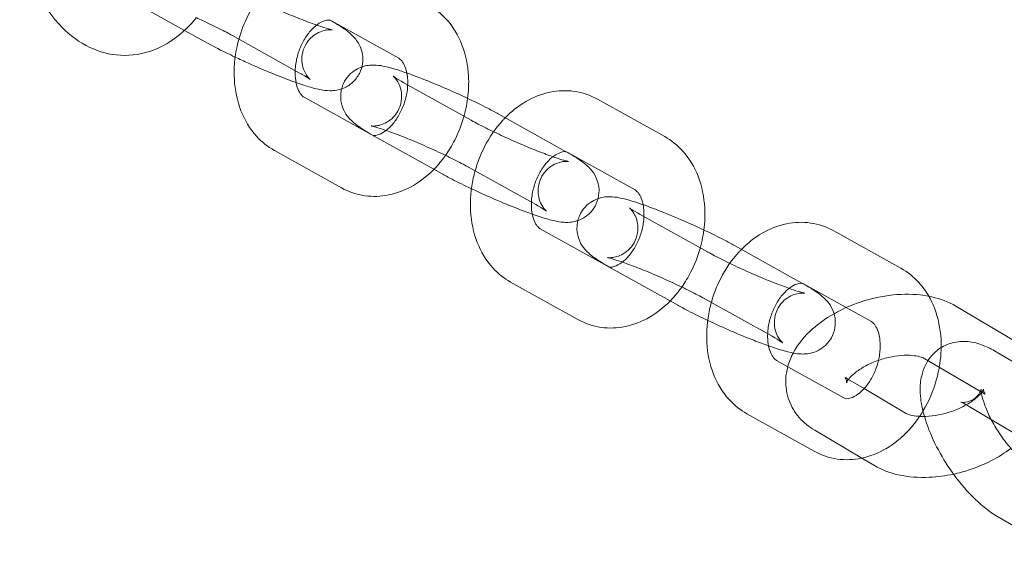
# Model space of a CAD drawing. Units: millimetres. Extents: x -483 to 2013, y -3239 to 2761.
# Drawn here: x -21 to 75, y -302 to -250 of the extents above; entities that cross this region are included whole.
import ezdxf

# ---------------------------------------------------------------- set-up
doc = ezdxf.new("R2010")
doc.units = ezdxf.units.MM

# ---------------------------------------------------------------- blocks, each defined once
blk = doc.blocks.new('A$C487377ab')
at = {"color": 0, "linetype": 'Continuous', "lineweight": 0}
for p, q in [((-9.806, -248.098), (-5.22, -250.65)), ((15.876, -253.395), (9.257, -249.711)), ((-5.22, -250.65), (-3.187, -251.782)), ((6.108, -254.844), (-0.511, -251.16)), ((22.992, -259.487), (16.373, -255.803)), ((6.542, -257.216), (13.161, -260.9)), ((42.054, -261.1), (35.435, -257.416)), ((25.667, -258.864), (32.286, -262.548)), ((19.329, -264.315), (13.455, -261.045)), ((3.624, -262.459), (10.243, -266.143)), ((39.136, -266.342), (32.517, -262.658)), ((20.074, -264.729), (19.329, -264.315)), ((22.749, -264.107), (29.368, -267.791)), ((46.252, -272.434), (39.633, -268.75)), ((29.802, -270.163), (36.421, -273.847)), ((65.314, -274.047), (58.696, -270.363)), ((48.928, -271.811), (55.546, -275.496)), ((42.589, -277.262), (36.715, -273.992)), ((26.884, -275.406), (33.503, -279.09)), ((59.919, -277.911), (55.778, -275.606)), ((46.01, -277.054), (52.628, -280.738)), ((43.334, -277.676), (42.589, -277.262)), ((62.396, -279.29), (59.919, -277.911)), ((76.589, -281.239), (70.719, -277.773)), ((73.539, -286.406), (67.668, -282.94)), ((74.511, -282.164), (79.355, -285.023)), ((53.063, -283.11), (55.291, -284.351)), ((55.291, -284.351), (59.681, -286.794)), ((59.873, -284.815), (60.147, -284.976)), ((60.147, -284.976), (61.683, -285.883)), ((61.683, -285.883), (65.744, -288.281)), ((71.461, -287.33), (77.272, -290.762)), ((50.144, -288.353), (56.763, -292.037)), ((56.823, -289.981), (61.459, -292.718)), ((61.459, -292.718), (62.693, -293.447)), ((80.622, -301.881), (74.752, -298.415))]:
    blk.add_line(p, q, dxfattribs=at)
for points, knots in [([(-4.066, -249.401), (-4.355, -249.763), (-4.662, -250.106), (-5.934, -251.361), (-7.041, -252.115), (-9.308, -252.975), (-10.429, -253.157), (-12.577, -253.036), (-13.599, -252.764), (-15.565, -251.837), (-16.491, -251.153), (-18.239, -249.386), (-19.023, -248.257), (-20.34, -245.672), (-20.849, -244.196), (-21.291, -242.16), (-21.38, -241.662), (-21.451, -241.159)], [2.473533, 2.473533, 2.473533, 2.473533, 2.584493, 2.584493, 2.906785, 2.906785, 3.177248, 3.177248, 3.430655, 3.430655, 3.709055, 3.709055, 4.032663, 4.032663, 4.380675, 4.380675, 4.491282, 4.491282, 4.491282, 4.491282]), ([(-0.269, -246.539), (0.09, -246.739), (0.518, -246.965), (1.503, -247.462), (2.069, -247.736), (3.266, -248.293), (3.899, -248.576), (5.15, -249.114), (5.769, -249.368), (6.914, -249.818), (7.441, -250.014), (8.322, -250.319), (8.685, -250.433), (9.051, -250.535), (9.138, -250.557), (9.255, -250.584), (9.294, -250.592), (9.326, -250.598), (9.329, -250.598), (9.308, -250.595), (9.29, -250.593), (9.214, -250.587), (9.14, -250.582), (8.916, -250.593), (8.791, -250.603), (8.448, -250.676), (8.233, -250.733), (7.709, -250.99), (7.406, -251.183), (6.899, -251.727), (6.697, -252.027), (6.433, -252.651), (6.362, -252.964), (6.312, -253.565), (6.34, -253.845), (6.445, -254.361), (6.53, -254.573), (6.7, -254.927), (6.785, -255.053), (6.925, -255.246), (6.981, -255.31), (7.075, -255.412), (7.108, -255.443), (7.152, -255.484), (7.162, -255.491), (7.162, -255.491)], [2.372289, 2.372289, 2.372289, 2.372289, 2.645957, 2.645957, 2.943317, 2.943317, 3.249114, 3.249114, 3.55582, 3.55582, 3.856582, 3.856582, 4.137152, 4.137152, 4.248086, 4.248086, 4.336184, 4.336184, 4.401611, 4.401611, 4.450074, 4.450074, 4.525644, 4.525644, 4.58094, 4.58094, 4.632871, 4.632871, 4.679419, 4.679419, 4.714022, 4.714022, 4.745221, 4.745221, 4.779797, 4.779797, 4.823235, 4.823235, 4.874449, 4.874449, 4.927309, 4.927309, 4.987941, 4.987941, 5.051048, 5.051048, 5.051048, 5.051048]), ([(3.089, -246.297), (3.008, -246.38), (2.927, -246.464), (2.135, -247.326), (1.529, -248.211), (0.661, -249.912), (0.353, -250.703), (0.126, -251.514)], [7.0187731, 7.0187731, 7.0187731, 7.0187731, 7.0576756, 7.0576756, 7.4095662, 7.4095662, 7.6861572, 7.6861572, 7.6861572, 7.6861572]), ([(22.651, -257.335), (22.747, -256.606), (22.776, -255.872), (22.675, -254.084), (22.464, -253.038), (21.724, -251.14), (21.213, -250.278), (20.041, -248.995), (19.451, -248.519), (18.794, -248.153)], [4.741716, 4.741716, 4.741716, 4.741716, 4.98405, 4.98405, 5.338012, 5.338012, 5.669185, 5.669185, 5.915371, 5.915371, 5.915371, 5.915371]), ([(-0.511, -251.16), (-0.87, -250.96), (-1.297, -250.734), (-2.282, -250.237), (-2.849, -249.963), (-3.65, -249.59), (-3.865, -249.492), (-4.081, -249.394)], [5.513882, 5.513882, 5.513882, 5.513882, 5.7875499, 5.7875499, 6.08491, 6.08491, 6.1913882, 6.1913882, 6.1913882, 6.1913882]), ([(9.124, -249.656), (9.004, -249.623), (8.839, -249.607), (8.352, -249.77), (8.117, -249.887), (7.641, -250.234), (7.406, -250.447), (6.953, -250.966), (6.734, -251.272), (6.342, -251.954), (6.169, -252.332), (5.894, -253.119), (5.793, -253.529), (5.699, -254.158), (5.677, -254.382), (5.669, -254.6)], [6.086189, 6.086189, 6.086189, 6.086189, 6.54369, 6.54369, 6.835504, 6.835504, 7.089087, 7.089087, 7.341609, 7.341609, 7.598271, 7.598271, 7.857189, 7.857189, 8.003651, 8.003651, 8.003651, 8.003651]), ([(5.755, -255.779), (6.278, -255.964), (6.758, -256.12), (7.56, -256.351), (7.889, -256.435), (8.48, -256.542), (8.721, -256.581), (9.215, -256.587), (9.375, -256.583), (9.83, -256.526), (10.155, -256.474), (10.89, -256.112), (11.231, -255.892), (11.769, -255.29), (11.972, -254.975), (12.232, -254.324), (12.301, -253.998), (12.343, -253.369), (12.31, -253.074), (12.187, -252.515), (12.088, -252.278), (11.867, -251.836), (11.745, -251.666), (11.482, -251.328), (11.351, -251.197), (10.965, -250.833), (10.742, -250.67), (10.071, -250.203), (9.591, -249.916), (9.026, -249.601)], [3.824672, 3.824672, 3.824672, 3.824672, 4.106028, 4.106028, 4.33651, 4.33651, 4.49359, 4.49359, 4.555708, 4.555708, 4.632967, 4.632967, 4.681556, 4.681556, 4.715743, 4.715743, 4.746908, 4.746908, 4.781849, 4.781849, 4.82697, 4.82697, 4.887716, 4.887716, 4.97515, 4.97515, 5.167506, 5.167506, 5.513882, 5.513882, 5.513882, 5.513882]), ([(-3.187, -251.782), (-2.576, -252.122), (-1.875, -252.485), (-0.827, -252.999), (-0.534, -253.14), (-0.235, -253.281)], [2.3722893, 2.3722893, 2.3722893, 2.3722893, 2.7466223, 2.7466223, 2.886822, 2.886822, 2.886822, 2.886822]), ([(0.126, -251.514), (0.059, -251.753), (0, -251.994), (-0.285, -253.301), (-0.378, -254.392), (-0.257, -256.528), (-0.046, -257.573), (0.694, -259.471), (1.205, -260.333), (2.377, -261.617), (2.966, -262.092), (3.624, -262.459)], [7.686157, 7.686157, 7.686157, 7.686157, 7.767495, 7.767495, 8.125643, 8.125643, 8.479605, 8.479605, 8.810778, 8.810778, 9.056964, 9.056964, 9.056964, 9.056964]), ([(-0.235, -253.281), (0.19, -253.481), (0.625, -253.681), (1.802, -254.209), (2.55, -254.53), (4.002, -255.126), (4.706, -255.399), (5.49, -255.685), (5.624, -255.733), (5.755, -255.779)], [2.886822, 2.886822, 2.886822, 2.886822, 3.0855182, 3.0855182, 3.4185341, 3.4185341, 3.7541349, 3.7541349, 3.8246722, 3.8246722, 3.8246722, 3.8246722]), ([(16.665, -254.846), (16.647, -254.752), (16.626, -254.662), (16.528, -254.301), (16.431, -254.073), (16.223, -253.709), (16.114, -253.583), (15.968, -253.453), (15.92, -253.42), (15.876, -253.395)], [5.1478553, 5.1478553, 5.1478553, 5.1478553, 5.2260519, 5.2260519, 5.4784818, 5.4784818, 5.751601, 5.751601, 5.9153713, 5.9153713, 5.9153713, 5.9153713]), ([(5.669, -254.6), (5.662, -254.764), (5.663, -254.925), (5.688, -255.434), (5.74, -255.758), (5.89, -256.31), (5.987, -256.539), (6.194, -256.903), (6.303, -257.029), (6.449, -257.158), (6.498, -257.191), (6.542, -257.216)], [8.003651, 8.003651, 8.003651, 8.003651, 8.114506, 8.114506, 8.367645, 8.367645, 8.620074, 8.620074, 8.893194, 8.893194, 9.056964, 9.056964, 9.056964, 9.056964]), ([(7.162, -255.491), (7.162, -255.491), (7.161, -255.491), (7.15, -255.482), (7.107, -255.45), (6.944, -255.338), (6.795, -255.243), (6.463, -255.045), (6.295, -254.948), (6.108, -254.844)], [5.0510482, 5.0510482, 5.0510482, 5.0510482, 5.0688356, 5.0688356, 5.1891625, 5.1891625, 5.3712441, 5.3712441, 5.513882, 5.513882, 5.513882, 5.513882]), ([(10.246, -256.402), (10.29, -256.227), (10.351, -256.051), (10.566, -255.578), (10.756, -255.301), (11.185, -254.833), (11.424, -254.653), (11.861, -254.389), (12.06, -254.305), (12.235, -254.244)], [4.6961495, 4.6961495, 4.6961495, 4.6961495, 4.7134147, 4.7134147, 4.7445467, 4.7445467, 4.7789958, 4.7789958, 4.8140399, 4.8140399, 4.8140399, 4.8140399]), ([(12.235, -254.244), (12.28, -254.228), (12.324, -254.214), (12.641, -254.119), (12.852, -254.091), (13.28, -254.053), (13.466, -254.059), (13.972, -254.092), (14.226, -254.141), (14.954, -254.297), (15.425, -254.434), (16.625, -254.823), (17.376, -255.095), (18.892, -255.686), (19.642, -255.995), (21.139, -256.64), (21.884, -256.975), (23.317, -257.648), (24.004, -257.985), (24.997, -258.499), (25.345, -258.685), (25.667, -258.864)], [4.81404, 4.81404, 4.81404, 4.81404, 4.823143, 4.823143, 4.882581, 4.882581, 4.966953, 4.966953, 5.143246, 5.143246, 5.457405, 5.457405, 5.846063, 5.846063, 6.186614, 6.186614, 6.519832, 6.519832, 6.854663, 6.854663, 7.052489, 7.052489, 7.052489, 7.052489]), ([(14.623, -260.488), (14.824, -260.334), (15.034, -260.138), (15.465, -259.645), (15.684, -259.34), (16.076, -258.657), (16.249, -258.279), (16.523, -257.492), (16.625, -257.082), (16.745, -256.282), (16.764, -255.891), (16.735, -255.287), (16.707, -255.056), (16.665, -254.846)], [3.719617, 3.719617, 3.719617, 3.719617, 3.947494, 3.947494, 4.200016, 4.200016, 4.456678, 4.456678, 4.715597, 4.715597, 4.972914, 4.972914, 5.147855, 5.147855, 5.147855, 5.147855]), ([(16.373, -255.803), (16.014, -255.603), (15.722, -255.427), (15.462, -255.258), (15.406, -255.219), (15.34, -255.172), (15.322, -255.158), (15.317, -255.154), (15.322, -255.158), (15.361, -255.192), (15.407, -255.232), (15.543, -255.387), (15.613, -255.471), (15.782, -255.731), (15.879, -255.895), (16.06, -256.383), (16.148, -256.703), (16.156, -257.433), (16.105, -257.8), (15.866, -258.457), (15.701, -258.745), (15.315, -259.23), (15.095, -259.421), (14.643, -259.734), (14.421, -259.833), (14.014, -259.981), (13.845, -260.014), (13.575, -260.054), (13.476, -260.059), (13.318, -260.062), (13.264, -260.059), (13.178, -260.053), (13.159, -260.049), (13.156, -260.049), (13.156, -260.049), (13.156, -260.049)], [3.910896, 3.910896, 3.910896, 3.910896, 4.184564, 4.184564, 4.28668, 4.28668, 4.365169, 4.365169, 4.422898, 4.422898, 4.509845, 4.509845, 4.567789, 4.567789, 4.619956, 4.619956, 4.669099, 4.669099, 4.706011, 4.706011, 4.737332, 4.737332, 4.770505, 4.770505, 4.81136, 4.81136, 4.861452, 4.861452, 4.913738, 4.913738, 4.97145, 4.97145, 5.045781, 5.045781, 5.051048, 5.051048, 5.051048, 5.051048]), ([(13.295, -260.955), (12.753, -260.649), (12.295, -260.372), (11.68, -259.931), (11.494, -259.789), (11.139, -259.46), (10.984, -259.31), (10.642, -258.849), (10.455, -258.583), (10.205, -257.798), (10.125, -257.403), (10.174, -256.756), (10.201, -256.58), (10.246, -256.402)], [3.9440271, 3.9440271, 3.9440271, 3.9440271, 4.2852289, 4.2852289, 4.4423086, 4.4423086, 4.5464996, 4.5464996, 4.6284662, 4.6284662, 4.6786364, 4.6786364, 4.6961495, 4.6961495, 4.6961495, 4.6961495]), ([(35.435, -257.416), (34.732, -257.024), (33.952, -256.761), (32.359, -256.534), (31.55, -256.568), (29.924, -256.902), (29.114, -257.227), (27.63, -258.09), (26.954, -258.629), (26.349, -259.244)], [5.915371, 5.915371, 5.915371, 5.915371, 6.178652, 6.178652, 6.441384, 6.441384, 6.730396, 6.730396, 7.018773, 7.018773, 7.018773, 7.018773]), ([(20.472, -262.943), (20.807, -262.469), (21.109, -261.968), (21.869, -260.479), (22.239, -259.44), (22.546, -258.031), (22.606, -257.684), (22.651, -257.335)], [4.0756126, 4.0756126, 4.0756126, 4.0756126, 4.2679736, 4.2679736, 4.6259028, 4.6259028, 4.7417165, 4.7417165, 4.7417165, 4.7417165]), ([(30.422, -268.438), (30.422, -268.438), (30.417, -268.434), (30.38, -268.401), (30.334, -268.361), (30.198, -268.207), (30.128, -268.122), (29.959, -267.863), (29.862, -267.698), (29.681, -267.211), (29.593, -266.89), (29.585, -266.16), (29.636, -265.794), (29.875, -265.136), (30.04, -264.849), (30.426, -264.364), (30.646, -264.172), (31.098, -263.86), (31.32, -263.76), (31.727, -263.613), (31.896, -263.58), (32.166, -263.54), (32.265, -263.535), (32.423, -263.532), (32.477, -263.535), (32.563, -263.541), (32.582, -263.544), (32.588, -263.545), (32.556, -263.54), (32.418, -263.509), (32.283, -263.475), (31.88, -263.359), (31.579, -263.264), (30.82, -263.003), (30.342, -262.828), (29.274, -262.414), (28.678, -262.171), (27.446, -261.649), (26.811, -261.368), (25.581, -260.803), (24.987, -260.519), (23.916, -259.984), (23.437, -259.733), (23.023, -259.504), (23.007, -259.495), (22.992, -259.487)], [1.232137, 1.232137, 1.232137, 1.232137, 1.281305, 1.281305, 1.368252, 1.368252, 1.426196, 1.426196, 1.478364, 1.478364, 1.527506, 1.527506, 1.564418, 1.564418, 1.59574, 1.59574, 1.628912, 1.628912, 1.669767, 1.669767, 1.71986, 1.71986, 1.772145, 1.772145, 1.829858, 1.829858, 1.904188, 1.904188, 2.012454, 2.012454, 2.177541, 2.177541, 2.409603, 2.409603, 2.688171, 2.688171, 2.987429, 2.987429, 3.293741, 3.293741, 3.600072, 3.600072, 3.899119, 3.899119, 3.910896, 3.910896, 3.910896, 3.910896]), ([(26.349, -259.244), (26.268, -259.327), (26.188, -259.411), (25.395, -260.273), (24.789, -261.158), (23.921, -262.86), (23.614, -263.65), (23.387, -264.462)], [7.0187731, 7.0187731, 7.0187731, 7.0187731, 7.0576756, 7.0576756, 7.4095662, 7.4095662, 7.6861572, 7.6861572, 7.6861572, 7.6861572]), ([(13.156, -260.049), (13.156, -260.049), (13.188, -260.054), (13.323, -260.084), (13.458, -260.118), (13.861, -260.234), (14.162, -260.33), (14.921, -260.59), (15.399, -260.766), (16.467, -261.18), (17.063, -261.422), (18.295, -261.945), (18.93, -262.225), (20.16, -262.79), (20.754, -263.075), (21.825, -263.609), (22.304, -263.86), (22.718, -264.09), (22.734, -264.098), (22.749, -264.107)], [5.051048, 5.051048, 5.051048, 5.051048, 5.154046, 5.154046, 5.319134, 5.319134, 5.551196, 5.551196, 5.829764, 5.829764, 6.129022, 6.129022, 6.435333, 6.435333, 6.741665, 6.741665, 7.040711, 7.040711, 7.052489, 7.052489, 7.052489, 7.052489]), ([(13.161, -260.9), (13.33, -260.995), (13.468, -261.042), (14.065, -260.841), (14.301, -260.724), (14.578, -260.522), (14.6, -260.506), (14.623, -260.488)], [2.7737786, 2.7737786, 2.7737786, 2.7737786, 3.4020971, 3.4020971, 3.6939113, 3.6939113, 3.7196168, 3.7196168, 3.7196168, 3.7196168]), ([(45.912, -270.283), (46.007, -269.554), (46.036, -268.819), (45.935, -267.031), (45.724, -265.985), (44.984, -264.087), (44.473, -263.225), (43.301, -261.942), (42.712, -261.466), (42.054, -261.1)], [4.741716, 4.741716, 4.741716, 4.741716, 4.98405, 4.98405, 5.338012, 5.338012, 5.669185, 5.669185, 5.915371, 5.915371, 5.915371, 5.915371]), ([(32.385, -262.603), (32.264, -262.57), (32.099, -262.554), (31.613, -262.718), (31.377, -262.834), (30.901, -263.181), (30.667, -263.394), (30.213, -263.913), (29.994, -264.219), (29.602, -264.901), (29.429, -265.279), (29.154, -266.067), (29.053, -266.476), (28.959, -267.105), (28.938, -267.329), (28.929, -267.547)], [6.086189, 6.086189, 6.086189, 6.086189, 6.54369, 6.54369, 6.835504, 6.835504, 7.089087, 7.089087, 7.341609, 7.341609, 7.598271, 7.598271, 7.857189, 7.857189, 8.003651, 8.003651, 8.003651, 8.003651]), ([(32.286, -262.548), (32.896, -262.888), (33.405, -263.193), (34.061, -263.663), (34.247, -263.804), (34.602, -264.133), (34.757, -264.284), (35.099, -264.744), (35.286, -265.01), (35.536, -265.795), (35.616, -266.191), (35.555, -267.003), (35.468, -267.371), (35.175, -268.015), (34.985, -268.292), (34.556, -268.76), (34.317, -268.94), (33.823, -269.239), (33.58, -269.331), (33.1, -269.474), (32.889, -269.503), (32.461, -269.541), (32.275, -269.535), (31.769, -269.501), (31.515, -269.453), (30.787, -269.296), (30.316, -269.159), (29.535, -268.906), (29.281, -268.82), (29.015, -268.726)], [0.769303, 0.769303, 0.769303, 0.769303, 1.143636, 1.143636, 1.300716, 1.300716, 1.404907, 1.404907, 1.486874, 1.486874, 1.537044, 1.537044, 1.571822, 1.571822, 1.602954, 1.602954, 1.637403, 1.637403, 1.68155, 1.68155, 1.740989, 1.740989, 1.825361, 1.825361, 2.001653, 2.001653, 2.315812, 2.315812, 2.458513, 2.458513, 2.458513, 2.458513]), ([(10.243, -266.143), (10.946, -266.534), (11.726, -266.797), (13.319, -267.024), (14.128, -266.991), (15.754, -266.656), (16.564, -266.332), (18.148, -265.41), (18.905, -264.783), (19.893, -263.71), (20.194, -263.335), (20.472, -262.943)], [2.773779, 2.773779, 2.773779, 2.773779, 3.037059, 3.037059, 3.299791, 3.299791, 3.588803, 3.588803, 3.916083, 3.916083, 4.075613, 4.075613, 4.075613, 4.075613]), ([(23.387, -264.462), (23.32, -264.7), (23.26, -264.941), (22.975, -266.248), (22.882, -267.339), (23.003, -269.475), (23.214, -270.521), (23.954, -272.418), (24.465, -273.28), (25.637, -274.564), (26.226, -275.04), (26.884, -275.406)], [7.686157, 7.686157, 7.686157, 7.686157, 7.767495, 7.767495, 8.125643, 8.125643, 8.479605, 8.479605, 8.810778, 8.810778, 9.056964, 9.056964, 9.056964, 9.056964]), ([(23.026, -266.228), (22.35, -265.909), (21.704, -265.591), (20.744, -265.095), (20.396, -264.909), (20.074, -264.729)], [3.3963633, 3.3963633, 3.3963633, 3.3963633, 3.7130707, 3.7130707, 3.910896, 3.910896, 3.910896, 3.910896]), ([(29.015, -268.726), (28.558, -268.565), (28.068, -268.383), (26.849, -267.907), (26.099, -267.599), (24.602, -266.954), (23.857, -266.618), (23.103, -266.265), (23.064, -266.246), (23.026, -266.228)], [2.4585131, 2.4585131, 2.4585131, 2.4585131, 2.70447, 2.70447, 3.0450214, 3.0450214, 3.3782392, 3.3782392, 3.3963633, 3.3963633, 3.3963633, 3.3963633]), ([(39.926, -267.793), (39.907, -267.699), (39.886, -267.609), (39.788, -267.248), (39.691, -267.02), (39.484, -266.656), (39.375, -266.53), (39.229, -266.4), (39.18, -266.367), (39.136, -266.342)], [5.1478553, 5.1478553, 5.1478553, 5.1478553, 5.2260519, 5.2260519, 5.4784818, 5.4784818, 5.751601, 5.751601, 5.9153713, 5.9153713, 5.9153713, 5.9153713]), ([(28.929, -267.547), (28.923, -267.711), (28.924, -267.872), (28.948, -268.381), (29, -268.705), (29.15, -269.258), (29.247, -269.486), (29.455, -269.85), (29.564, -269.976), (29.709, -270.105), (29.758, -270.139), (29.802, -270.163)], [8.003651, 8.003651, 8.003651, 8.003651, 8.114506, 8.114506, 8.367645, 8.367645, 8.620074, 8.620074, 8.893194, 8.893194, 9.056964, 9.056964, 9.056964, 9.056964]), ([(33.506, -269.349), (33.55, -269.175), (33.611, -268.998), (33.827, -268.525), (34.016, -268.248), (34.445, -267.781), (34.684, -267.6), (35.121, -267.337), (35.321, -267.252), (35.495, -267.191)], [4.6961495, 4.6961495, 4.6961495, 4.6961495, 4.7134147, 4.7134147, 4.7445467, 4.7445467, 4.7789958, 4.7789958, 4.8140399, 4.8140399, 4.8140399, 4.8140399]), ([(35.495, -267.191), (35.54, -267.176), (35.584, -267.162), (35.902, -267.066), (36.112, -267.038), (36.541, -267), (36.726, -267.006), (37.233, -267.039), (37.486, -267.088), (38.214, -267.244), (38.686, -267.382), (39.886, -267.77), (40.636, -268.042), (42.152, -268.633), (42.903, -268.942), (44.399, -269.587), (45.145, -269.922), (46.577, -270.595), (47.264, -270.932), (48.258, -271.446), (48.605, -271.632), (48.928, -271.811)], [4.81404, 4.81404, 4.81404, 4.81404, 4.823143, 4.823143, 4.882581, 4.882581, 4.966953, 4.966953, 5.143246, 5.143246, 5.457405, 5.457405, 5.846063, 5.846063, 6.186614, 6.186614, 6.519832, 6.519832, 6.854663, 6.854663, 7.052489, 7.052489, 7.052489, 7.052489]), ([(29.368, -267.791), (29.727, -267.991), (30.019, -268.166), (30.279, -268.336), (30.335, -268.374), (30.401, -268.422), (30.419, -268.435), (30.422, -268.438), (30.422, -268.438), (30.422, -268.438)], [0.7693033, 0.7693033, 0.7693033, 0.7693033, 1.0429712, 1.0429712, 1.1450875, 1.1450875, 1.2235767, 1.2235767, 1.2321371, 1.2321371, 1.2321371, 1.2321371]), ([(39.633, -268.75), (39.274, -268.55), (38.982, -268.374), (38.722, -268.205), (38.666, -268.166), (38.6, -268.119), (38.583, -268.105), (38.577, -268.101), (38.582, -268.105), (38.621, -268.139), (38.667, -268.18), (38.803, -268.334), (38.874, -268.419), (39.042, -268.678), (39.139, -268.843), (39.32, -269.33), (39.408, -269.65), (39.416, -270.38), (39.366, -270.747), (39.126, -271.404), (38.961, -271.692), (38.575, -272.177), (38.355, -272.368), (37.904, -272.681), (37.681, -272.78), (37.274, -272.928), (37.105, -272.961), (36.835, -273.001), (36.737, -273.006), (36.578, -273.009), (36.524, -273.006), (36.438, -273), (36.419, -272.997), (36.416, -272.996), (36.416, -272.996), (36.416, -272.996)], [3.910896, 3.910896, 3.910896, 3.910896, 4.184564, 4.184564, 4.28668, 4.28668, 4.365169, 4.365169, 4.422898, 4.422898, 4.509845, 4.509845, 4.567789, 4.567789, 4.619956, 4.619956, 4.669099, 4.669099, 4.706011, 4.706011, 4.737332, 4.737332, 4.770505, 4.770505, 4.81136, 4.81136, 4.861452, 4.861452, 4.913738, 4.913738, 4.97145, 4.97145, 5.045781, 5.045781, 5.051048, 5.051048, 5.051048, 5.051048]), ([(37.883, -273.435), (38.084, -273.281), (38.295, -273.085), (38.725, -272.592), (38.944, -272.287), (39.336, -271.604), (39.509, -271.226), (39.784, -270.439), (39.885, -270.029), (40.005, -269.229), (40.024, -268.838), (39.996, -268.234), (39.967, -268.003), (39.926, -267.793)], [3.719617, 3.719617, 3.719617, 3.719617, 3.947494, 3.947494, 4.200016, 4.200016, 4.456678, 4.456678, 4.715597, 4.715597, 4.972914, 4.972914, 5.147855, 5.147855, 5.147855, 5.147855]), ([(36.555, -273.903), (36.013, -273.596), (35.556, -273.319), (34.941, -272.878), (34.754, -272.737), (34.399, -272.408), (34.244, -272.257), (33.902, -271.796), (33.715, -271.531), (33.465, -270.745), (33.386, -270.35), (33.434, -269.703), (33.461, -269.527), (33.506, -269.349)], [3.9440271, 3.9440271, 3.9440271, 3.9440271, 4.2852289, 4.2852289, 4.4423086, 4.4423086, 4.5464996, 4.5464996, 4.6284662, 4.6284662, 4.6786364, 4.6786364, 4.6961495, 4.6961495, 4.6961495, 4.6961495]), ([(58.696, -270.363), (57.992, -269.971), (57.212, -269.709), (55.62, -269.481), (54.81, -269.515), (53.184, -269.849), (52.375, -270.174), (50.891, -271.037), (50.214, -271.576), (49.61, -272.191)], [5.915371, 5.915371, 5.915371, 5.915371, 6.178652, 6.178652, 6.441384, 6.441384, 6.730396, 6.730396, 7.018773, 7.018773, 7.018773, 7.018773]), ([(43.732, -275.89), (44.068, -275.416), (44.369, -274.916), (45.129, -273.426), (45.499, -272.387), (45.806, -270.978), (45.866, -270.631), (45.912, -270.283)], [4.0756126, 4.0756126, 4.0756126, 4.0756126, 4.2679736, 4.2679736, 4.6259028, 4.6259028, 4.7417165, 4.7417165, 4.7417165, 4.7417165]), ([(49.61, -272.191), (49.528, -272.274), (49.448, -272.359), (48.655, -273.22), (48.05, -274.105), (47.182, -275.807), (46.874, -276.597), (46.647, -277.409)], [7.0187731, 7.0187731, 7.0187731, 7.0187731, 7.0576756, 7.0576756, 7.4095662, 7.4095662, 7.6861572, 7.6861572, 7.6861572, 7.6861572]), ([(36.416, -272.996), (36.416, -272.996), (36.448, -273.001), (36.584, -273.031), (36.718, -273.065), (37.121, -273.181), (37.423, -273.277), (38.182, -273.537), (38.659, -273.713), (39.727, -274.127), (40.324, -274.369), (41.555, -274.892), (42.19, -275.172), (43.42, -275.738), (44.015, -276.022), (45.085, -276.556), (45.564, -276.807), (45.979, -277.037), (45.994, -277.045), (46.01, -277.054)], [5.051048, 5.051048, 5.051048, 5.051048, 5.154046, 5.154046, 5.319134, 5.319134, 5.551196, 5.551196, 5.829764, 5.829764, 6.129022, 6.129022, 6.435333, 6.435333, 6.741665, 6.741665, 7.040711, 7.040711, 7.052489, 7.052489, 7.052489, 7.052489]), ([(53.683, -281.386), (53.683, -281.386), (53.677, -281.381), (53.64, -281.349), (53.594, -281.308), (53.459, -281.154), (53.388, -281.069), (53.219, -280.81), (53.123, -280.645), (52.941, -280.158), (52.853, -279.837), (52.845, -279.108), (52.896, -278.741), (53.135, -278.084), (53.3, -277.796), (53.687, -277.311), (53.906, -277.12), (54.358, -276.807), (54.58, -276.707), (54.987, -276.56), (55.157, -276.527), (55.427, -276.487), (55.525, -276.482), (55.683, -276.479), (55.738, -276.482), (55.823, -276.488), (55.843, -276.491), (55.849, -276.492), (55.816, -276.487), (55.678, -276.456), (55.543, -276.422), (55.14, -276.307), (54.839, -276.211), (54.08, -275.95), (53.602, -275.775), (52.534, -275.361), (51.938, -275.119), (50.707, -274.596), (50.071, -274.315), (48.841, -273.75), (48.247, -273.466), (47.176, -272.931), (46.697, -272.68), (46.283, -272.451), (46.268, -272.442), (46.252, -272.434)], [1.232137, 1.232137, 1.232137, 1.232137, 1.281305, 1.281305, 1.368252, 1.368252, 1.426196, 1.426196, 1.478364, 1.478364, 1.527506, 1.527506, 1.564418, 1.564418, 1.59574, 1.59574, 1.628912, 1.628912, 1.669767, 1.669767, 1.71986, 1.71986, 1.772145, 1.772145, 1.829858, 1.829858, 1.904188, 1.904188, 2.012454, 2.012454, 2.177541, 2.177541, 2.409603, 2.409603, 2.688171, 2.688171, 2.987429, 2.987429, 3.293741, 3.293741, 3.600072, 3.600072, 3.899119, 3.899119, 3.910896, 3.910896, 3.910896, 3.910896]), ([(36.421, -273.847), (36.591, -273.942), (36.728, -273.989), (37.326, -273.788), (37.561, -273.672), (37.838, -273.47), (37.861, -273.453), (37.883, -273.435)], [2.7737786, 2.7737786, 2.7737786, 2.7737786, 3.4020971, 3.4020971, 3.6939113, 3.6939113, 3.7196168, 3.7196168, 3.7196168, 3.7196168]), ([(68.051, -276.798), (67.772, -276.312), (67.443, -275.854), (66.562, -274.889), (65.972, -274.413), (65.314, -274.047)], [5.4813919, 5.4813919, 5.4813919, 5.4813919, 5.6691853, 5.6691853, 5.9153713, 5.9153713, 5.9153713, 5.9153713]), ([(33.503, -279.09), (34.206, -279.481), (34.986, -279.744), (36.579, -279.972), (37.388, -279.938), (39.015, -279.603), (39.824, -279.279), (41.408, -278.357), (42.166, -277.73), (43.153, -276.657), (43.454, -276.283), (43.732, -275.89)], [2.773779, 2.773779, 2.773779, 2.773779, 3.037059, 3.037059, 3.299791, 3.299791, 3.588803, 3.588803, 3.916083, 3.916083, 4.075613, 4.075613, 4.075613, 4.075613]), ([(55.645, -275.551), (55.525, -275.517), (55.359, -275.501), (54.873, -275.665), (54.637, -275.781), (54.162, -276.128), (53.927, -276.341), (53.473, -276.861), (53.255, -277.166), (52.862, -277.849), (52.689, -278.226), (52.415, -279.014), (52.314, -279.424), (52.219, -280.052), (52.198, -280.277), (52.19, -280.494)], [6.086189, 6.086189, 6.086189, 6.086189, 6.54369, 6.54369, 6.835504, 6.835504, 7.089087, 7.089087, 7.341609, 7.341609, 7.598271, 7.598271, 7.857189, 7.857189, 8.003651, 8.003651, 8.003651, 8.003651]), ([(55.546, -275.496), (56.157, -275.835), (56.665, -276.14), (57.321, -276.61), (57.507, -276.751), (57.862, -277.08), (58.018, -277.231), (58.359, -277.691), (58.546, -277.957), (58.796, -278.742), (58.876, -279.138), (58.815, -279.95), (58.728, -280.318), (58.435, -280.962), (58.245, -281.24), (57.816, -281.707), (57.577, -281.888), (57.083, -282.186), (56.84, -282.278), (56.36, -282.422), (56.149, -282.45), (55.721, -282.488), (55.536, -282.482), (55.029, -282.448), (54.775, -282.4), (54.048, -282.243), (53.576, -282.106), (52.796, -281.854), (52.541, -281.767), (52.276, -281.673)], [0.769303, 0.769303, 0.769303, 0.769303, 1.143636, 1.143636, 1.300716, 1.300716, 1.404907, 1.404907, 1.486874, 1.486874, 1.537044, 1.537044, 1.571822, 1.571822, 1.602954, 1.602954, 1.637403, 1.637403, 1.68155, 1.68155, 1.740989, 1.740989, 1.825361, 1.825361, 2.001653, 2.001653, 2.315812, 2.315812, 2.458513, 2.458513, 2.458513, 2.458513]), ([(70.719, -277.773), (69.981, -277.338), (69.187, -277.049), (67.38, -276.641), (66.351, -276.568), (64.254, -276.663), (63.185, -276.836), (61.117, -277.398), (60.118, -277.783), (59.03, -278.344), (58.875, -278.428), (58.723, -278.514)], [0.648489, 0.648489, 0.648489, 0.648489, 0.954048, 0.954048, 1.322079, 1.322079, 1.694834, 1.694834, 2.061888, 2.061888, 2.123509, 2.123509, 2.123509, 2.123509]), ([(69.088, -283.779), (69.248, -282.871), (69.307, -281.949), (69.195, -279.978), (68.985, -278.932), (68.447, -277.555), (68.264, -277.168), (68.051, -276.798)], [4.6807926, 4.6807926, 4.6807926, 4.6807926, 4.9840503, 4.9840503, 5.3380124, 5.3380124, 5.4813919, 5.4813919, 5.4813919, 5.4813919]), ([(46.286, -279.175), (45.61, -278.856), (44.964, -278.538), (44.004, -278.042), (43.656, -277.856), (43.334, -277.676)], [3.3963633, 3.3963633, 3.3963633, 3.3963633, 3.7130707, 3.7130707, 3.910896, 3.910896, 3.910896, 3.910896]), ([(46.647, -277.409), (46.58, -277.648), (46.52, -277.888), (46.236, -279.195), (46.142, -280.287), (46.264, -282.422), (46.474, -283.468), (47.215, -285.365), (47.725, -286.227), (48.897, -287.511), (49.487, -287.987), (50.144, -288.353)], [7.686157, 7.686157, 7.686157, 7.686157, 7.767495, 7.767495, 8.125643, 8.125643, 8.479605, 8.479605, 8.810778, 8.810778, 9.056964, 9.056964, 9.056964, 9.056964]), ([(52.276, -281.673), (51.818, -281.512), (51.329, -281.33), (50.109, -280.854), (49.359, -280.546), (47.862, -279.901), (47.117, -279.566), (46.364, -279.212), (46.325, -279.193), (46.286, -279.175)], [2.4585131, 2.4585131, 2.4585131, 2.4585131, 2.70447, 2.70447, 3.0450214, 3.0450214, 3.3782392, 3.3782392, 3.3963633, 3.3963633, 3.3963633, 3.3963633]), ([(58.723, -278.514), (57.958, -278.946), (57.245, -279.445), (55.847, -280.693), (55.188, -281.472), (54.705, -282.383)], [2.1235087, 2.1235087, 2.1235087, 2.1235087, 2.4327123, 2.4327123, 2.8018853, 2.8018853, 2.8018853, 2.8018853]), ([(63.105, -283.097), (63.146, -282.923), (63.18, -282.748), (63.265, -282.176), (63.285, -281.785), (63.251, -281.072), (63.198, -280.748), (63.049, -280.195), (62.951, -279.967), (62.744, -279.603), (62.635, -279.477), (62.489, -279.348), (62.441, -279.314), (62.396, -279.29)], [4.603863, 4.603863, 4.603863, 4.603863, 4.715597, 4.715597, 4.972914, 4.972914, 5.226052, 5.226052, 5.478482, 5.478482, 5.751601, 5.751601, 5.915371, 5.915371, 5.915371, 5.915371]), ([(52.19, -280.494), (52.183, -280.659), (52.184, -280.819), (52.208, -281.328), (52.26, -281.652), (52.41, -282.205), (52.508, -282.433), (52.715, -282.797), (52.824, -282.923), (52.97, -283.052), (53.018, -283.086), (53.063, -283.11)], [8.003651, 8.003651, 8.003651, 8.003651, 8.114506, 8.114506, 8.367645, 8.367645, 8.620074, 8.620074, 8.893194, 8.893194, 9.056964, 9.056964, 9.056964, 9.056964]), ([(52.628, -280.738), (52.987, -280.938), (53.279, -281.113), (53.539, -281.283), (53.595, -281.321), (53.661, -281.369), (53.679, -281.383), (53.683, -281.386), (53.683, -281.386), (53.683, -281.386)], [0.7693033, 0.7693033, 0.7693033, 0.7693033, 1.0429712, 1.0429712, 1.1450875, 1.1450875, 1.2235767, 1.2235767, 1.2321371, 1.2321371, 1.2321371, 1.2321371]), ([(67.478, -288.094), (67.317, -287.426), (67.215, -286.762), (67.199, -285.604), (67.235, -285.119), (67.431, -284.274), (67.547, -283.925), (67.97, -283.061), (68.355, -282.54), (69.264, -281.815), (69.729, -281.574), (70.691, -281.276), (71.184, -281.226), (72.233, -281.262), (72.765, -281.39), (73.701, -281.725), (74.115, -281.93), (74.511, -282.164)], [7.026842, 7.026842, 7.026842, 7.026842, 7.307131, 7.307131, 7.499866, 7.499866, 7.628262, 7.628262, 7.816652, 7.816652, 7.96186, 7.96186, 8.1158, 8.1158, 8.320111, 8.320111, 8.510521, 8.510521, 8.510521, 8.510521]), ([(54.705, -282.383), (54.7, -282.393), (54.694, -282.404), (54.474, -282.825), (54.296, -283.263), (54.169, -283.726)], [2.8018853, 2.8018853, 2.8018853, 2.8018853, 2.8061401, 2.8061401, 2.9719382, 2.9719382, 2.9719382, 2.9719382]), ([(67.668, -282.94), (67.598, -282.899), (67.473, -282.839), (67.117, -282.727), (66.887, -282.676), (66.329, -282.608), (65.995, -282.593), (65.249, -282.622), (64.833, -282.669), (63.97, -282.833), (63.522, -282.953), (62.658, -283.253), (62.242, -283.434), (61.502, -283.825), (61.175, -284.035), (60.65, -284.437), (60.444, -284.629), (60.156, -284.952), (60.066, -285.085), (59.972, -285.255), (59.96, -285.3), (59.96, -285.3)], [0.648489, 0.648489, 0.648489, 0.648489, 0.863631, 0.863631, 1.079093, 1.079093, 1.31081, 1.31081, 1.559096, 1.559096, 1.817835, 1.817835, 2.078315, 2.078315, 2.331092, 2.331092, 2.567792, 2.567792, 2.785942, 2.785942, 2.981095, 2.981095, 2.981095, 2.981095]), ([(54.169, -283.726), (54.059, -284.133), (53.989, -284.559), (53.943, -285.687), (54.051, -286.404), (54.53, -287.684), (54.878, -288.248), (55.742, -289.239), (56.267, -289.653), (56.823, -289.981)], [2.9719382, 2.9719382, 2.9719382, 2.9719382, 3.1171578, 3.1171578, 3.3465351, 3.3465351, 3.5598784, 3.5598784, 3.7900818, 3.7900818, 3.7900818, 3.7900818]), ([(56.763, -292.037), (57.467, -292.429), (58.247, -292.691), (59.839, -292.919), (60.649, -292.885), (62.275, -292.551), (63.084, -292.226), (64.668, -291.304), (65.426, -290.677), (66.804, -289.18), (67.409, -288.295), (68.39, -286.373), (68.76, -285.335), (69.027, -284.107), (69.059, -283.943), (69.088, -283.779)], [2.773779, 2.773779, 2.773779, 2.773779, 3.037059, 3.037059, 3.299791, 3.299791, 3.588803, 3.588803, 3.916083, 3.916083, 4.267974, 4.267974, 4.625903, 4.625903, 4.680793, 4.680793, 4.680793, 4.680793]), ([(61.68, -285.887), (61.706, -285.858), (61.733, -285.829), (61.986, -285.539), (62.204, -285.234), (62.597, -284.551), (62.769, -284.174), (62.985, -283.557), (63.051, -283.327), (63.105, -283.097)], [3.9180184, 3.9180184, 3.9180184, 3.9180184, 3.9474941, 3.9474941, 4.2000159, 4.2000159, 4.4566783, 4.4566783, 4.6038629, 4.6038629, 4.6038629, 4.6038629]), ([(59.96, -285.3), (59.96, -285.3), (59.96, -285.3), (59.962, -285.289), (59.976, -285.195), (59.906, -284.849), (59.7, -284.712), (59.873, -284.815)], [2.9810948, 2.9810948, 2.9810948, 2.9810948, 2.9984905, 2.9984905, 3.2573357, 3.2573357, 3.7900818, 3.7900818, 3.7900818, 3.7900818]), ([(59.681, -286.794), (59.851, -286.889), (59.989, -286.936), (60.586, -286.735), (60.821, -286.619), (61.272, -286.291), (61.478, -286.108), (61.68, -285.887)], [2.773779, 2.773779, 2.773779, 2.773779, 3.402097, 3.402097, 3.693911, 3.693911, 3.918018, 3.918018, 3.918018, 3.918018]), ([(73.222, -286.219), (73.212, -286.138), (73.207, -286.071), (73.203, -285.939), (73.21, -285.904), (73.201, -285.955), (73.188, -286.027), (73.087, -286.266), (72.991, -286.439), (72.638, -286.827), (72.345, -287.026), (71.786, -287.232), (71.54, -287.245), (71.284, -287.23), (71.23, -287.213), (71.215, -287.209), (71.253, -287.22), (71.358, -287.272), (71.406, -287.298), (71.461, -287.33)], [7.18439, 7.18439, 7.18439, 7.18439, 7.285975, 7.285975, 7.454694, 7.454694, 7.601013, 7.601013, 7.753841, 7.753841, 7.940226, 7.940226, 8.129264, 8.129264, 8.278977, 8.278977, 8.427174, 8.427174, 8.510521, 8.510521, 8.510521, 8.510521]), ([(73.265, -286.244), (73.324, -286.166), (73.366, -286.098), (73.444, -285.958), (73.454, -285.913), (73.45, -285.932), (73.436, -286.026), (73.506, -286.371), (73.712, -286.509), (73.539, -286.406)], [5.79947, 5.79947, 5.79947, 5.79947, 5.927534, 5.927534, 6.140083, 6.140083, 6.398928, 6.398928, 6.931674, 6.931674, 6.931674, 6.931674]), ([(67.617, -288.618), (67.67, -288.617), (67.723, -288.616), (68.163, -288.599), (68.579, -288.552), (69.442, -288.388), (69.89, -288.268), (70.754, -287.968), (71.17, -287.787), (71.91, -287.395), (72.237, -287.186), (72.762, -286.784), (72.968, -286.592), (73.16, -286.376), (73.198, -286.331), (73.232, -286.288)], [4.417585, 4.417585, 4.417585, 4.417585, 4.452403, 4.452403, 4.700689, 4.700689, 4.959428, 4.959428, 5.219908, 5.219908, 5.472685, 5.472685, 5.709385, 5.709385, 5.77645, 5.77645, 5.77645, 5.77645]), ([(77.802, -293.249), (77.68, -293.176), (77.521, -293.069), (77.13, -292.763), (76.89, -292.55), (76.357, -292.018), (76.061, -291.688), (75.458, -290.938), (75.152, -290.513), (74.58, -289.626), (74.315, -289.162), (73.869, -288.272), (73.684, -287.844), (73.417, -287.1), (73.326, -286.777), (73.249, -286.405), (73.233, -286.305), (73.222, -286.219)], [5.368928, 5.368928, 5.368928, 5.368928, 5.554607, 5.554607, 5.774631, 5.774631, 6.024186, 6.024186, 6.291976, 6.291976, 6.565527, 6.565527, 6.832193, 6.832193, 7.077347, 7.077347, 7.18439, 7.18439, 7.18439, 7.18439]), ([(65.744, -288.281), (65.814, -288.322), (65.939, -288.382), (66.295, -288.493), (66.525, -288.545), (66.906, -288.591), (67.025, -288.602), (67.15, -288.609)], [3.7900818, 3.7900818, 3.7900818, 3.7900818, 4.0052239, 4.0052239, 4.2206853, 4.2206853, 4.310673, 4.310673, 4.310673, 4.310673]), ([(74.752, -298.415), (73.876, -297.899), (73.081, -297.236), (71.624, -295.761), (70.965, -294.965), (69.79, -293.311), (69.27, -292.459), (68.372, -290.718), (67.996, -289.83), (67.627, -288.664), (67.547, -288.379), (67.478, -288.094)], [5.368928, 5.368928, 5.368928, 5.368928, 5.789718, 5.789718, 6.174649, 6.174649, 6.538781, 6.538781, 6.907296, 6.907296, 7.026842, 7.026842, 7.026842, 7.026842]), ([(70.488, -294.292), (70.749, -294.235), (71.01, -294.172), (72.295, -293.823), (73.294, -293.438), (74.902, -292.608), (75.543, -292.209), (76.134, -291.759)], [4.7437918, 4.7437918, 4.7437918, 4.7437918, 4.8364271, 4.8364271, 5.2034805, 5.2034805, 5.469888, 5.469888, 5.469888, 5.469888]), ([(62.693, -293.447), (63.431, -293.883), (64.225, -294.172), (66.032, -294.58), (67.061, -294.653), (68.896, -294.569), (69.696, -294.463), (70.488, -294.292)], [3.7900818, 3.7900818, 3.7900818, 3.7900818, 4.0956411, 4.0956411, 4.4636715, 4.4636715, 4.7437918, 4.7437918, 4.7437918, 4.7437918])]:
    blk.add_open_spline(points, degree=3, knots=knots, dxfattribs=at)
for points in [[(9.257, -249.711), (9.211, -249.685), (9.169, -249.669), (9.124, -249.656)], [(13.455, -261.045), (13.401, -261.015), (13.347, -260.985), (13.295, -260.955)], [(32.517, -262.658), (32.471, -262.633), (32.429, -262.616), (32.385, -262.603)], [(36.715, -273.992), (36.661, -273.962), (36.608, -273.932), (36.555, -273.903)], [(55.778, -275.606), (55.731, -275.58), (55.69, -275.563), (55.645, -275.551)], [(73.232, -286.288), (73.243, -286.273), (73.254, -286.259), (73.265, -286.244)], [(67.15, -288.609), (67.298, -288.617), (67.455, -288.621), (67.617, -288.618)]]:
    blk.add_open_spline(points, degree=3, dxfattribs=at)

msp = doc.modelspace()

# ---------------------------------------------------------------- block references
msp.add_blockref('A$C487377ab', (0, 0))

doc.saveas('drawing.dxf')
